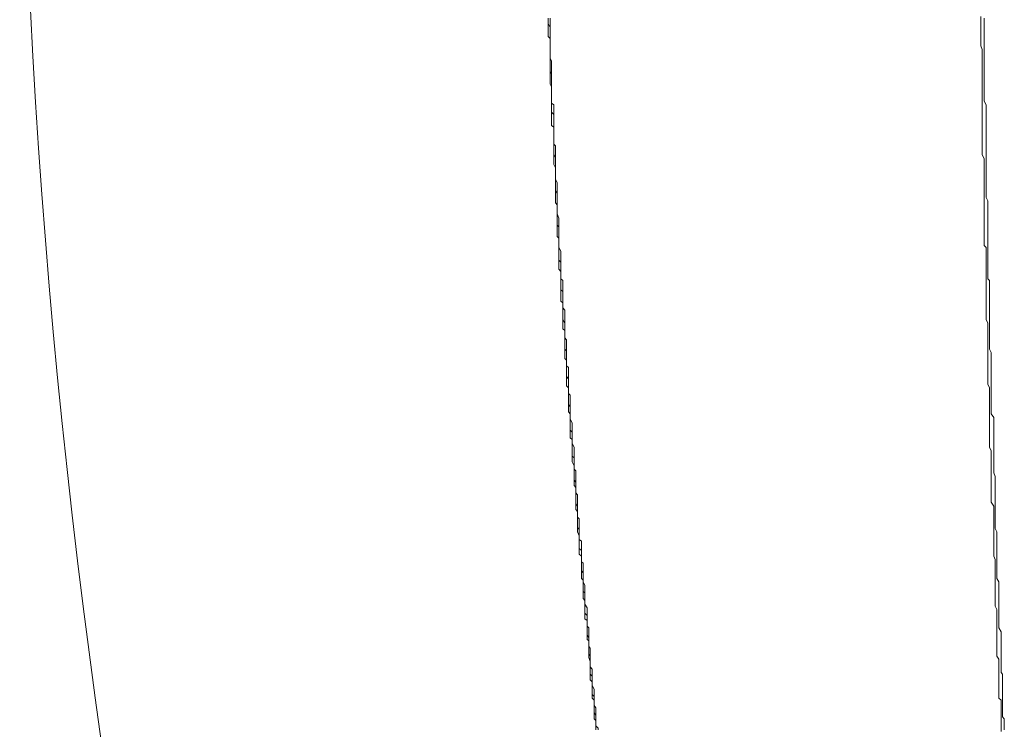
# Model space of a CAD drawing. Units: inches. Extents: x -645 to 2352, y -215 to 1933.
# Drawn here: x -224 to -147, y 834 to 890 of the extents above; entities that cross this region are included whole.
import ezdxf

# ---------------------------------------------------------------- set-up
doc = ezdxf.new("R2010")
doc.units = ezdxf.units.IN
doc.header["$MEASUREMENT"] = 0
doc.layers.add('图层 1', color=7, linetype='Continuous')

msp = doc.modelspace()

# ---------------------------------------------------------------- linework, layer by layer
at = {"layer": '图层 1', "color": 7, "lineweight": 9}
for points in [[(-182.459, 889.699), (-182.459, 889.564), (-182.459, 889.388), (-182.459, 889.283), (-182.295, 888.96), (-182.295, 888.831), (-182.295, 888.69), (-182.295, 888.526), (-182.295, 888.409), (-182.295, 888.256), (-182.295, 887.951), (-182.295, 887.822), (-182.295, 887.681), (-182.295, 887.535), (-182.295, 887.394), (-182.295, 887.253), (-182.295, 886.942), (-182.295, 886.796), (-182.295, 886.661), (-182.295, 886.538), (-182.295, 886.367), (-182.295, 886.25), (-182.295, 885.957), (-182.295, 885.787), (-182.295, 885.652), (-182.295, 885.517), (-182.189, 885.358), (-182.189, 885.212), (-182.189, 884.948), (-182.189, 884.789), (-182.189, 884.655), (-182.189, 884.526), (-182.189, 884.338), (-182.189, 884.232), (-182.189, 883.939), (-182.189, 883.763), (-182.189, 883.628), (-182.189, 883.499), (-182.189, 883.323), (-182.189, 883.217), (-182.189, 882.912), (-182.189, 882.76), (-182.189, 882.637), (-182.189, 882.472), (-182.189, 882.355), (-182.013, 882.179), (-182.013, 881.915), (-182.013, 881.751), (-182.013, 881.604), (-182.013, 881.469), (-182.013, 881.299), (-182.013, 881.17), (-182.013, 880.918), (-182.013, 880.73), (-182.013, 880.607), (-182.013, 880.466), (-182.013, 880.314), (-182.013, 880.167), (-182.013, 879.856), (-182.013, 879.715), (-182.013, 879.598), (-182.013, 879.451), (-182.013, 879.293), (-182.013, 879.011), (-181.884, 878.847), (-181.884, 878.73), (-181.884, 878.572), (-181.884, 878.442), (-181.884, 878.267), (-181.884, 877.997), (-181.884, 877.868), (-181.884, 877.703), (-181.884, 877.574), (-181.884, 877.416), (-181.884, 877.287), (-181.884, 876.994), (-181.884, 876.841), (-181.884, 876.683), (-181.884, 876.536), (-181.884, 876.419), (-181.884, 876.266), (-181.743, 875.979), (-181.743, 875.85), (-181.743, 875.685), (-181.743, 875.539), (-181.743, 875.416), (-181.743, 875.257), (-181.743, 874.964), (-181.743, 874.835), (-181.743, 874.665), (-181.743, 874.53), (-181.743, 874.407), (-181.743, 874.219), (-181.743, 873.967), (-181.743, 873.82), (-181.743, 873.673), (-181.743, 873.521), (-181.603, 873.386), (-181.603, 873.228), (-181.603, 872.946), (-181.603, 872.829), (-181.603, 872.635), (-181.603, 872.518), (-181.603, 872.359), (-181.603, 872.219), (-181.603, 871.925), (-181.603, 871.785), (-181.603, 871.656), (-181.603, 871.491), (-181.603, 871.362), (-181.603, 871.21), (-181.603, 870.922), (-181.603, 870.793), (-181.45, 870.641), (-181.45, 870.5), (-181.45, 870.336), (-181.45, 870.207), (-181.45, 869.907), (-181.45, 869.778), (-181.45, 869.638), (-181.45, 869.473), (-181.45, 869.338), (-181.45, 869.192), (-181.45, 868.922), (-181.45, 868.74), (-181.45, 868.617), (-181.45, 868.464), (-181.298, 868.33), (-181.298, 868.171), (-181.298, 867.89), (-181.298, 867.725), (-181.298, 867.596), (-181.298, 867.461), (-181.298, 867.315), (-181.298, 867.156), (-181.298, 866.875), (-181.298, 866.746), (-181.298, 866.593), (-181.298, 866.423), (-181.298, 866.3), (-181.298, 866.159), (-181.145, 865.872), (-181.145, 865.731), (-181.145, 865.561), (-181.145, 865.426), (-181.145, 865.297), (-181.145, 865.144), (-181.145, 864.839), (-181.145, 864.722), (-181.145, 864.564), (-181.145, 864.458), (-181.145, 864.282), (-181.145, 864.147), (-181.145, 863.842), (-181.016, 863.701), (-181.016, 863.56), (-181.016, 863.402), (-181.016, 863.273), (-181.016, 863.109), (-181.016, 862.839), (-181.016, 862.71), (-181.016, 862.534), (-181.016, 862.393), (-181.016, 862.27), (-181.016, 862.106), (-181.016, 861.836), (-181.016, 861.689), (-180.852, 861.525), (-180.852, 861.425), (-180.852, 861.232), (-180.852, 861.103), (-180.852, 860.815), (-180.852, 860.663), (-180.852, 860.534), (-180.852, 860.369), (-180.852, 860.24), (-180.852, 860.076), (-180.852, 859.794), (-180.852, 859.665), (-180.852, 859.507), (-180.734, 859.337), (-180.734, 859.214), (-180.734, 859.079), (-180.734, 858.786), (-180.734, 858.651), (-180.734, 858.492), (-180.734, 858.351), (-180.734, 858.217), (-180.734, 858.07), (-180.734, 857.8), (-180.734, 857.642), (-180.734, 857.495), (-180.57, 857.348), (-180.57, 857.213), (-180.57, 857.049), (-180.57, 856.768), (-180.57, 856.633), (-180.57, 856.474), (-180.57, 856.351), (-180.57, 856.181), (-180.57, 856.04), (-180.57, 855.776), (-180.57, 855.624), (-180.57, 855.471), (-180.429, 855.33), (-180.429, 855.178), (-180.429, 855.037), (-180.429, 854.726), (-180.429, 854.597), (-180.429, 854.462), (-180.429, 854.316), (-180.429, 854.181), (-180.429, 854.022), (-180.429, 853.729), (-180.429, 853.606), (-180.277, 853.447), (-180.277, 853.266), (-180.277, 853.172), (-180.277, 853.013), (-180.277, 852.732), (-180.277, 852.603), (-180.277, 852.439), (-180.277, 852.268), (-180.277, 852.145), (-180.277, 851.993), (-180.277, 851.74), (-180.148, 851.576), (-180.148, 851.418), (-180.148, 851.306), (-180.148, 851.136), (-180.148, 850.972), (-180.148, 850.714), (-180.148, 850.567), (-180.148, 850.403), (-180.148, 850.274), (-180.148, 850.121), (-180.148, 849.963), (-180.019, 849.699), (-180.019, 849.552), (-180.019, 849.412), (-180.019, 849.259), (-180.019, 849.101), (-180.019, 848.966), (-180.019, 848.837), (-180.019, 848.543), (-180.019, 848.379), (-180.019, 848.25), (-179.843, 848.092), (-179.843, 847.957), (-179.843, 847.81), (-179.843, 847.499), (-179.843, 847.4), (-179.843, 847.206), (-179.843, 847.112), (-179.843, 846.948), (-179.843, 846.801), (-179.843, 846.52), (-179.714, 846.355), (-179.714, 846.226), (-179.714, 846.074), (-179.714, 845.921), (-179.714, 845.786), (-179.714, 845.505), (-179.714, 845.364), (-179.714, 845.212), (-179.714, 845.083), (-179.714, 844.907), (-179.596, 844.789), (-179.596, 844.484)], [(-182.459, 889.699), (-182.459, 889.564), (-182.459, 889.388), (-182.459, 889.283), (-182.459, 889.136), (-182.459, 888.96), (-182.459, 888.69), (-182.459, 888.526), (-182.459, 888.409), (-182.459, 888.256), (-182.295, 888.116), (-182.295, 887.951), (-182.295, 887.822), (-182.295, 887.681), (-182.295, 887.394), (-182.295, 887.253), (-182.295, 887.112), (-182.295, 886.942), (-182.295, 886.796), (-182.295, 886.661), (-182.295, 886.538), (-182.295, 886.367), (-182.295, 886.092), (-182.295, 885.957), (-182.295, 885.787), (-182.295, 885.652), (-182.295, 885.517), (-182.295, 885.358), (-182.295, 885.212), (-182.295, 885.077), (-182.295, 884.948), (-182.295, 884.655), (-182.295, 884.526), (-182.189, 884.338), (-182.189, 884.232), (-182.189, 884.056), (-182.189, 883.939), (-182.189, 883.763), (-182.189, 883.628), (-182.189, 883.323), (-182.189, 883.217), (-182.189, 883.065), (-182.189, 882.912), (-182.189, 882.76), (-182.189, 882.637), (-182.189, 882.472), (-182.189, 882.355), (-182.189, 882.044), (-182.189, 881.915), (-182.189, 881.751), (-182.189, 881.604), (-182.189, 881.469), (-182.189, 881.299), (-182.013, 881.17), (-182.013, 881.024), (-182.013, 880.73), (-182.013, 880.607), (-182.013, 880.466), (-182.013, 880.314), (-182.013, 880.167), (-182.013, 880.032), (-182.013, 879.856), (-182.013, 879.715), (-182.013, 879.598), (-182.013, 879.293), (-182.013, 879.158), (-182.013, 879.011), (-182.013, 878.847), (-182.013, 878.73), (-182.013, 878.572), (-182.013, 878.442), (-182.013, 878.267), (-181.884, 877.997), (-181.884, 877.868), (-181.884, 877.703), (-181.884, 877.574), (-181.884, 877.416), (-181.884, 877.287), (-181.884, 877.123), (-181.884, 876.994), (-181.884, 876.683), (-181.884, 876.536), (-181.884, 876.419)], [(-182.295, 889.699), (-182.295, 889.564), (-182.295, 889.388), (-182.295, 889.136), (-182.295, 888.96), (-182.295, 888.831), (-182.295, 888.69), (-182.295, 888.526), (-182.295, 888.409), (-182.295, 888.116), (-182.295, 887.951), (-182.295, 887.822), (-182.295, 887.681), (-182.295, 887.535), (-182.295, 887.394), (-182.295, 887.112), (-182.295, 886.942), (-182.295, 886.796), (-182.295, 886.661), (-182.295, 886.538), (-182.189, 886.367), (-182.189, 886.092), (-182.189, 885.957), (-182.189, 885.787), (-182.189, 885.652), (-182.189, 885.517), (-182.189, 885.358), (-182.189, 885.077), (-182.189, 884.948), (-182.189, 884.789), (-182.189, 884.655), (-182.189, 884.526), (-182.189, 884.338), (-182.189, 884.056), (-182.189, 883.939), (-182.189, 883.763), (-182.189, 883.628), (-182.189, 883.499), (-182.189, 883.323), (-182.189, 883.065), (-182.013, 882.912), (-182.013, 882.76), (-182.013, 882.637), (-182.013, 882.472), (-182.013, 882.355), (-182.013, 882.179), (-182.013, 881.915), (-182.013, 881.751), (-182.013, 881.604), (-182.013, 881.469), (-182.013, 881.299), (-182.013, 881.17), (-182.013, 880.918), (-182.013, 880.73), (-182.013, 880.607), (-182.013, 880.466), (-182.013, 880.314), (-182.013, 880.167), (-182.013, 879.856), (-181.884, 879.715), (-181.884, 879.598), (-181.884, 879.451), (-181.884, 879.293), (-181.884, 879.158), (-181.884, 878.847), (-181.884, 878.73), (-181.884, 878.572), (-181.884, 878.442), (-181.884, 878.267), (-181.884, 878.161), (-181.884, 877.868), (-181.884, 877.703), (-181.884, 877.574), (-181.884, 877.416), (-181.884, 877.287), (-181.884, 877.123)], [(-148.647, 889.834), (-148.647, 889.564), (-148.647, 889.388), (-148.647, 889.136), (-148.647, 888.831), (-148.647, 888.526), (-148.647, 888.256), (-148.647, 888.116), (-148.647, 887.822), (-148.647, 887.535), (-148.542, 887.253), (-148.542, 886.942), (-148.542, 886.796), (-148.542, 886.538), (-148.542, 886.25), (-148.542, 885.957), (-148.542, 885.652), (-148.542, 885.517), (-148.542, 885.212), (-148.542, 884.948), (-148.542, 884.655), (-148.542, 884.338), (-148.542, 884.232), (-148.542, 883.939)], [(-148.389, 889.699), (-148.389, 889.388), (-148.389, 889.283), (-148.389, 888.96), (-148.389, 888.69), (-148.389, 888.409), (-148.389, 888.256), (-148.389, 887.951), (-148.389, 887.681), (-148.389, 887.394), (-148.389, 887.253), (-148.389, 886.942), (-148.389, 886.661), (-148.389, 886.367), (-148.389, 886.25), (-148.389, 885.957), (-148.389, 885.652), (-148.389, 885.358), (-148.389, 885.212), (-148.389, 884.948), (-148.389, 884.655), (-148.389, 884.338), (-148.389, 884.232), (-148.389, 883.939)], [(-148.542, 883.939), (-148.542, 883.628), (-148.542, 883.323), (-148.542, 883.217), (-148.542, 882.912), (-148.542, 882.637), (-148.542, 882.472), (-148.542, 882.179), (-148.542, 881.915), (-148.542, 881.751), (-148.542, 881.469), (-148.542, 881.17), (-148.542, 881.024), (-148.542, 880.73), (-148.542, 880.466), (-148.542, 880.314), (-148.542, 880.032), (-148.542, 879.715), (-148.542, 879.451), (-148.542, 879.293), (-148.542, 879.011), (-148.389, 878.73), (-148.389, 878.572), (-148.389, 878.267), (-148.389, 877.997), (-148.389, 877.868), (-148.389, 877.574), (-148.389, 877.287), (-148.389, 877.123), (-148.389, 876.841), (-148.389, 876.536), (-148.389, 876.419), (-148.389, 876.131), (-148.389, 875.85), (-148.389, 875.685), (-148.389, 875.416), (-148.389, 875.122), (-148.389, 874.835), (-148.389, 874.665), (-148.389, 874.407), (-148.389, 874.078), (-148.389, 873.967), (-148.389, 873.673), (-148.389, 873.386), (-148.389, 873.228), (-148.389, 872.946), (-148.389, 872.635), (-148.389, 872.518), (-148.389, 872.219), (-148.389, 871.925), (-148.225, 871.785), (-148.225, 871.491), (-148.225, 871.21), (-148.225, 871.057), (-148.225, 870.793), (-148.225, 870.5), (-148.225, 870.207), (-148.225, 870.083), (-148.225, 869.778), (-148.225, 869.473), (-148.225, 869.338), (-148.225, 869.033), (-148.225, 868.74), (-148.225, 868.617), (-148.225, 868.33), (-148.225, 868.019), (-148.225, 867.89), (-148.225, 867.596), (-148.225, 867.315), (-148.225, 867.156), (-148.225, 866.875), (-148.225, 866.593), (-148.225, 866.423), (-148.225, 866.159), (-148.096, 865.872), (-148.096, 865.561), (-148.096, 865.426), (-148.096, 865.144), (-148.096, 864.839), (-148.096, 864.722), (-148.096, 864.458), (-148.096, 864.147), (-148.096, 863.995), (-148.096, 863.701), (-148.096, 863.402), (-148.096, 863.273), (-148.096, 862.98), (-148.096, 862.71), (-148.096, 862.534), (-148.096, 862.27), (-148.096, 861.965), (-148.096, 861.836), (-148.096, 861.525), (-148.096, 861.232), (-148.096, 861.103), (-147.955, 860.815), (-147.955, 860.534), (-147.955, 860.24), (-147.955, 860.076), (-147.955, 859.794), (-147.955, 859.507), (-147.955, 859.337), (-147.955, 859.079), (-147.955, 858.786), (-147.955, 858.651), (-147.955, 858.351), (-147.955, 858.07), (-147.955, 857.953), (-147.955, 857.642), (-147.955, 857.348), (-147.955, 857.213), (-147.955, 856.908), (-147.955, 856.633), (-147.955, 856.474), (-147.955, 856.181), (-147.826, 855.899), (-147.826, 855.624), (-147.826, 855.471), (-147.826, 855.178), (-147.826, 854.896), (-147.826, 854.726), (-147.826, 854.462), (-147.826, 854.181), (-147.826, 854.022), (-147.826, 853.729), (-147.826, 853.447), (-147.826, 853.266), (-147.826, 853.013), (-147.826, 852.732), (-147.826, 852.603), (-147.826, 852.268), (-147.826, 851.993), (-147.826, 851.87), (-147.627, 851.576), (-147.627, 851.306), (-147.627, 850.972), (-147.627, 850.855), (-147.627, 850.567), (-147.627, 850.274), (-147.627, 850.121), (-147.627, 849.828), (-147.627, 849.552), (-147.627, 849.412), (-147.627, 849.101), (-147.627, 848.837), (-147.627, 848.684), (-147.627, 848.379), (-147.627, 848.092), (-147.627, 847.957), (-147.627, 847.664), (-147.509, 847.4), (-147.509, 847.206), (-147.509, 846.948), (-147.509, 846.649), (-147.509, 846.52), (-147.509, 846.226), (-147.509, 845.921), (-147.509, 845.657), (-147.509, 845.505), (-147.509, 845.212), (-147.509, 844.907), (-147.509, 844.789), (-147.509, 844.484), (-147.509, 844.191), (-147.509, 844.074), (-147.509, 843.763), (-147.38, 843.499), (-147.38, 843.323), (-147.38, 843.024), (-147.38, 842.754), (-147.38, 842.625), (-147.38, 842.32), (-147.38, 842.05), (-147.38, 841.868), (-147.38, 841.61), (-147.38, 841.299), (-147.38, 841.035), (-147.38, 840.888), (-147.38, 840.601), (-147.38, 840.308), (-147.38, 840.155), (-147.38, 839.85), (-147.24, 839.598), (-147.24, 839.428), (-147.24, 839.123), (-147.24, 838.841)], [(-148.389, 883.939), (-148.389, 883.628), (-148.389, 883.323), (-148.389, 883.217), (-148.225, 882.912), (-148.225, 882.637), (-148.225, 882.472), (-148.225, 882.179), (-148.225, 881.915), (-148.225, 881.751), (-148.225, 881.469), (-148.225, 881.17), (-148.225, 881.024), (-148.225, 880.73), (-148.225, 880.466), (-148.225, 880.314), (-148.225, 880.032), (-148.225, 879.715), (-148.225, 879.598), (-148.225, 879.293), (-148.225, 879.011), (-148.225, 878.847), (-148.225, 878.572), (-148.225, 878.267), (-148.225, 878.161), (-148.225, 877.868), (-148.225, 877.574), (-148.225, 877.416), (-148.225, 877.123), (-148.225, 876.841), (-148.225, 876.683), (-148.225, 876.419), (-148.225, 876.131), (-148.225, 875.979), (-148.225, 875.685), (-148.096, 875.416), (-148.096, 875.122), (-148.096, 874.964), (-148.096, 874.665), (-148.096, 874.407), (-148.096, 874.219), (-148.096, 873.967), (-148.096, 873.673), (-148.096, 873.521), (-148.096, 873.228), (-148.096, 872.946), (-148.096, 872.829), (-148.096, 872.518), (-148.096, 872.219), (-148.096, 872.066), (-148.096, 871.785), (-148.096, 871.491), (-148.096, 871.362), (-148.096, 871.057), (-148.096, 870.793), (-148.096, 870.641), (-148.096, 870.336), (-148.096, 870.083), (-148.096, 869.907), (-148.096, 869.638), (-148.096, 869.338), (-147.955, 869.192), (-147.955, 868.922), (-147.955, 868.617), (-147.955, 868.464), (-147.955, 868.171), (-147.955, 867.89), (-147.955, 867.725), (-147.955, 867.461), (-147.955, 867.156), (-147.955, 867.051), (-147.955, 866.746), (-147.955, 866.423), (-147.955, 866.3), (-147.955, 866.012), (-147.955, 865.731), (-147.955, 865.561), (-147.955, 865.297), (-147.955, 865.027), (-147.955, 864.722), (-147.955, 864.564), (-147.955, 864.282), (-147.955, 863.995), (-147.955, 863.842), (-147.826, 863.56), (-147.826, 863.273), (-147.826, 863.109), (-147.826, 862.839), (-147.826, 862.534), (-147.826, 862.393), (-147.826, 862.106), (-147.826, 861.836), (-147.826, 861.689), (-147.826, 861.425), (-147.826, 861.103), (-147.826, 860.956), (-147.826, 860.663), (-147.826, 860.369), (-147.826, 860.24), (-147.826, 859.947), (-147.826, 859.665), (-147.826, 859.507), (-147.826, 859.214), (-147.826, 858.932), (-147.826, 858.786), (-147.627, 858.492), (-147.627, 858.217), (-147.627, 858.07), (-147.627, 857.8), (-147.627, 857.495), (-147.627, 857.348), (-147.627, 857.049), (-147.627, 856.768), (-147.627, 856.633), (-147.627, 856.351), (-147.627, 856.04), (-147.627, 855.899), (-147.627, 855.624), (-147.627, 855.33), (-147.627, 855.178), (-147.627, 854.896), (-147.627, 854.597), (-147.627, 854.316), (-147.627, 854.181), (-147.509, 853.876), (-147.509, 853.606), (-147.509, 853.447), (-147.509, 853.172), (-147.509, 852.867), (-147.509, 852.732), (-147.509, 852.439), (-147.509, 852.145), (-147.509, 851.993), (-147.509, 851.74), (-147.509, 851.418), (-147.509, 851.306), (-147.509, 850.972), (-147.509, 850.714), (-147.509, 850.567), (-147.509, 850.274), (-147.509, 849.963), (-147.509, 849.828), (-147.38, 849.552), (-147.38, 849.259), (-147.38, 849.101), (-147.38, 848.837), (-147.38, 848.543), (-147.38, 848.379), (-147.38, 848.092), (-147.38, 847.81), (-147.38, 847.664), (-147.38, 847.4), (-147.38, 847.112), (-147.38, 846.948), (-147.38, 846.649), (-147.38, 846.355), (-147.38, 846.226), (-147.38, 845.921), (-147.24, 845.657), (-147.24, 845.505), (-147.24, 845.212), (-147.24, 844.907), (-147.24, 844.789), (-147.24, 844.484), (-147.24, 844.191), (-147.24, 844.074), (-147.24, 843.763), (-147.24, 843.499), (-147.24, 843.217), (-147.24, 843.024), (-147.24, 842.754), (-147.24, 842.472), (-147.24, 842.32), (-147.24, 842.05), (-147.064, 841.739), (-147.064, 841.61), (-147.064, 841.299), (-147.064, 841.035), (-147.064, 840.888), (-147.064, 840.601), (-147.064, 840.308), (-147.064, 840.155), (-147.064, 839.85), (-147.064, 839.598), (-147.064, 839.428), (-147.064, 839.123), (-147.064, 838.841)], [(-181.884, 877.123), (-181.743, 876.841), (-181.743, 876.683), (-181.743, 876.536), (-181.743, 876.419), (-181.743, 876.266), (-181.743, 875.979), (-181.743, 875.85), (-181.743, 875.685), (-181.743, 875.539), (-181.743, 875.416), (-181.743, 875.257), (-181.743, 874.964), (-181.743, 874.835), (-181.743, 874.665), (-181.743, 874.53), (-181.743, 874.407), (-181.603, 874.078), (-181.603, 873.967), (-181.603, 873.82), (-181.603, 873.673), (-181.603, 873.521), (-181.603, 873.228), (-181.603, 873.104), (-181.603, 872.946), (-181.603, 872.829), (-181.603, 872.635), (-181.603, 872.359), (-181.603, 872.219), (-181.603, 872.066), (-181.603, 871.925), (-181.603, 871.785), (-181.45, 871.491), (-181.45, 871.362), (-181.45, 871.21), (-181.45, 871.057), (-181.45, 870.922), (-181.45, 870.641), (-181.45, 870.5), (-181.45, 870.336), (-181.45, 870.207), (-181.45, 870.083), (-181.45, 869.907), (-181.45, 869.638), (-181.45, 869.473), (-181.45, 869.338), (-181.298, 869.192), (-181.298, 869.033), (-181.298, 868.74), (-181.298, 868.617), (-181.298, 868.464), (-181.298, 868.33), (-181.298, 868.171), (-181.298, 867.89), (-181.298, 867.725), (-181.298, 867.596), (-181.298, 867.461), (-181.298, 867.315), (-181.298, 867.051), (-181.145, 866.875), (-181.145, 866.746), (-181.145, 866.593), (-181.145, 866.423), (-181.145, 866.159), (-181.145, 866.012), (-181.145, 865.872), (-181.145, 865.731), (-181.145, 865.561), (-181.145, 865.426), (-181.145, 865.144), (-181.145, 865.027), (-181.145, 864.839), (-181.145, 864.722), (-181.016, 864.564), (-181.016, 864.282), (-181.016, 864.147), (-181.016, 863.995), (-181.016, 863.842), (-181.016, 863.701), (-181.016, 863.402), (-181.016, 863.273), (-181.016, 863.109), (-181.016, 862.98), (-181.016, 862.839), (-181.016, 862.534), (-180.852, 862.393), (-180.852, 862.27), (-180.852, 862.106), (-180.852, 861.965), (-180.852, 861.689), (-180.852, 861.525), (-180.852, 861.425), (-180.852, 861.232), (-180.852, 861.103), (-180.852, 860.956), (-180.852, 860.663), (-180.852, 860.534), (-180.852, 860.369), (-180.734, 860.24), (-180.734, 860.076), (-180.734, 859.794), (-180.734, 859.665), (-180.734, 859.507), (-180.734, 859.337), (-180.734, 859.214), (-180.734, 858.932), (-180.734, 858.786), (-180.734, 858.651), (-180.734, 858.492), (-180.734, 858.351), (-180.57, 858.07), (-180.57, 857.953), (-180.57, 857.8), (-180.57, 857.642), (-180.57, 857.495), (-180.57, 857.213), (-180.57, 857.049), (-180.57, 856.908), (-180.57, 856.768), (-180.57, 856.633), (-180.57, 856.474), (-180.429, 856.181), (-180.429, 856.04), (-180.429, 855.899), (-180.429, 855.776), (-180.429, 855.624), (-180.429, 855.33), (-180.429, 855.178), (-180.429, 855.037), (-180.429, 854.896), (-180.429, 854.726), (-180.429, 854.462), (-180.277, 854.316), (-180.277, 854.181), (-180.277, 854.022), (-180.277, 853.876), (-180.277, 853.606), (-180.277, 853.447), (-180.277, 853.266), (-180.277, 853.172), (-180.277, 853.013), (-180.277, 852.867), (-180.277, 852.603), (-180.148, 852.439), (-180.148, 852.268), (-180.148, 852.145), (-180.148, 851.993), (-180.148, 851.74), (-180.148, 851.576), (-180.148, 851.418), (-180.148, 851.306), (-180.148, 851.136), (-180.148, 850.855), (-180.148, 850.714), (-180.019, 850.567), (-180.019, 850.403), (-180.019, 850.274), (-180.019, 849.963), (-180.019, 849.828), (-180.019, 849.699), (-180.019, 849.552), (-180.019, 849.412), (-180.019, 849.259), (-180.019, 848.966), (-179.843, 848.837), (-179.843, 848.684), (-179.843, 848.543), (-179.843, 848.379), (-179.843, 848.092), (-179.843, 847.957), (-179.843, 847.81), (-179.843, 847.664), (-179.843, 847.499), (-179.843, 847.206), (-179.714, 847.112), (-179.714, 846.948), (-179.714, 846.801), (-179.714, 846.649), (-179.714, 846.355), (-179.714, 846.226), (-179.714, 846.074), (-179.714, 845.921), (-179.714, 845.786), (-179.714, 845.657), (-179.596, 845.364), (-179.596, 845.212), (-179.596, 845.083), (-179.596, 844.907), (-179.596, 844.789), (-179.596, 844.484), (-179.596, 844.349), (-179.596, 844.191), (-179.596, 844.074), (-179.596, 843.909), (-179.409, 843.616), (-179.409, 843.499), (-179.409, 843.323), (-179.409, 843.217), (-179.409, 843.024), (-179.409, 842.754), (-179.409, 842.625), (-179.409, 842.472), (-179.409, 842.32), (-179.409, 842.191), (-179.268, 842.05), (-179.268, 841.739), (-179.268, 841.61), (-179.268, 841.493), (-179.268, 841.299), (-179.268, 841.141), (-179.268, 840.888), (-179.268, 840.73), (-179.268, 840.601), (-179.162, 840.466), (-179.162, 840.308), (-179.162, 840.026), (-179.162, 839.85), (-179.162, 839.733), (-179.162, 839.598), (-179.162, 839.428), (-179.162, 839.123), (-179.162, 839.011), (-179.022, 838.841), (-179.022, 838.718), (-179.022, 838.577), (-179.022, 838.436), (-179.022, 838.125), (-179.022, 837.991), (-179.022, 837.844), (-179.022, 837.715), (-179.022, 837.562), (-178.846, 837.257), (-178.846, 837.111), (-178.846, 836.987), (-178.846, 836.847), (-178.846, 836.688), (-178.846, 836.407), (-178.846, 836.26), (-178.846, 836.096), (-178.846, 835.99), (-178.717, 835.814), (-178.717, 835.533), (-178.717, 835.41), (-178.717, 835.245), (-178.717, 835.104), (-178.717, 834.952), (-178.717, 834.823), (-178.717, 834.541), (-178.717, 834.395), (-178.541, 834.225), (-178.541, 834.078)], [(-181.884, 876.419), (-181.884, 876.266), (-181.884, 876.131), (-181.884, 875.979), (-181.884, 875.85), (-181.884, 875.539), (-181.884, 875.416), (-181.884, 875.257), (-181.743, 875.122), (-181.743, 874.964), (-181.743, 874.835), (-181.743, 874.665), (-181.743, 874.407), (-181.743, 874.219), (-181.743, 874.078), (-181.743, 873.967), (-181.743, 873.82), (-181.743, 873.673), (-181.743, 873.386), (-181.743, 873.228), (-181.743, 873.104), (-181.743, 872.946), (-181.743, 872.829), (-181.743, 872.635), (-181.603, 872.518), (-181.603, 872.219), (-181.603, 872.066), (-181.603, 871.925), (-181.603, 871.785), (-181.603, 871.656), (-181.603, 871.491), (-181.603, 871.21), (-181.603, 871.057), (-181.603, 870.922), (-181.603, 870.793), (-181.603, 870.641), (-181.603, 870.5), (-181.603, 870.336), (-181.603, 870.083), (-181.45, 869.907), (-181.45, 869.778), (-181.45, 869.638), (-181.45, 869.473), (-181.45, 869.338), (-181.45, 869.033), (-181.45, 868.922), (-181.45, 868.74), (-181.45, 868.617), (-181.45, 868.464), (-181.45, 868.33), (-181.45, 868.171), (-181.45, 867.89), (-181.45, 867.725), (-181.45, 867.596), (-181.298, 867.461), (-181.298, 867.315), (-181.298, 867.156), (-181.298, 866.875), (-181.298, 866.746), (-181.298, 866.593), (-181.298, 866.423), (-181.298, 866.3), (-181.298, 866.159), (-181.298, 866.012), (-181.298, 865.731), (-181.298, 865.561), (-181.298, 865.426), (-181.145, 865.297), (-181.145, 865.144), (-181.145, 865.027), (-181.145, 864.722), (-181.145, 864.564), (-181.145, 864.458), (-181.145, 864.282), (-181.145, 864.147), (-181.145, 863.995), (-181.145, 863.842), (-181.145, 863.56), (-181.145, 863.402), (-181.145, 863.273), (-181.145, 863.109), (-181.016, 862.98), (-181.016, 862.839), (-181.016, 862.71), (-181.016, 862.393), (-181.016, 862.27), (-181.016, 862.106), (-181.016, 861.965), (-181.016, 861.836), (-181.016, 861.689), (-181.016, 861.425), (-181.016, 861.232), (-181.016, 861.103), (-181.016, 860.956), (-180.852, 860.815), (-180.852, 860.663), (-180.852, 860.534), (-180.852, 860.24), (-180.852, 860.076), (-180.852, 859.947), (-180.852, 859.794), (-180.852, 859.665), (-180.852, 859.507), (-180.852, 859.214), (-180.852, 859.079), (-180.852, 858.932), (-180.734, 858.786), (-180.734, 858.651), (-180.734, 858.492), (-180.734, 858.351), (-180.734, 858.07), (-180.734, 857.953), (-180.734, 857.8), (-180.734, 857.642), (-180.734, 857.495), (-180.734, 857.348), (-180.734, 857.049), (-180.734, 856.908), (-180.57, 856.768), (-180.57, 856.633), (-180.57, 856.474), (-180.57, 856.351), (-180.57, 856.181), (-180.57, 855.899), (-180.57, 855.776), (-180.57, 855.624), (-180.57, 855.471), (-180.57, 855.33), (-180.57, 855.178), (-180.57, 855.037), (-180.429, 854.726), (-180.429, 854.597), (-180.429, 854.462), (-180.429, 854.316), (-180.429, 854.181), (-180.429, 854.022), (-180.429, 853.729), (-180.429, 853.606), (-180.429, 853.447), (-180.429, 853.266), (-180.429, 853.172), (-180.277, 853.013), (-180.277, 852.867), (-180.277, 852.603), (-180.277, 852.439), (-180.277, 852.268), (-180.277, 852.145), (-180.277, 851.993), (-180.277, 851.87), (-180.277, 851.576), (-180.277, 851.418), (-180.277, 851.306), (-180.148, 851.136), (-180.148, 850.972), (-180.148, 850.855), (-180.148, 850.714), (-180.148, 850.403), (-180.148, 850.274), (-180.148, 850.121), (-180.148, 849.963), (-180.148, 849.828), (-180.148, 849.699), (-180.148, 849.552), (-180.019, 849.259), (-180.019, 849.101), (-180.019, 848.966), (-180.019, 848.837), (-180.019, 848.684), (-180.019, 848.543), (-180.019, 848.25), (-180.019, 848.092), (-180.019, 847.957), (-180.019, 847.81), (-179.843, 847.664), (-179.843, 847.499), (-179.843, 847.4), (-179.843, 847.112), (-179.843, 846.948), (-179.843, 846.801), (-179.843, 846.649), (-179.843, 846.52), (-179.843, 846.355), (-179.843, 846.074), (-179.843, 845.921), (-179.714, 845.786), (-179.714, 845.657), (-179.714, 845.505), (-179.714, 845.364), (-179.714, 845.212), (-179.714, 844.907), (-179.714, 844.789), (-179.714, 844.625), (-179.714, 844.484), (-179.714, 844.349), (-179.596, 844.191), (-179.596, 844.074), (-179.596, 843.763), (-179.596, 843.616), (-179.596, 843.499), (-179.596, 843.323), (-179.596, 843.217), (-179.596, 843.024), (-179.596, 842.754), (-179.409, 842.625), (-179.409, 842.472), (-179.409, 842.32), (-179.409, 842.191), (-179.409, 842.05), (-179.409, 841.868), (-179.409, 841.61), (-179.409, 841.493), (-179.409, 841.299), (-179.409, 841.141), (-179.268, 841.035), (-179.268, 840.888), (-179.268, 840.73), (-179.268, 840.466), (-179.268, 840.308), (-179.268, 840.155), (-179.268, 840.026), (-179.268, 839.85), (-179.268, 839.733), (-179.162, 839.428), (-179.162, 839.281), (-179.162, 839.123), (-179.162, 839.011), (-179.162, 838.841), (-179.162, 838.718), (-179.162, 838.577), (-179.162, 838.284), (-179.162, 838.125), (-179.162, 837.991), (-179.022, 837.844), (-179.022, 837.715), (-179.022, 837.562), (-179.022, 837.416), (-179.022, 837.111), (-179.022, 836.987), (-179.022, 836.847), (-179.022, 836.688), (-179.022, 836.553), (-178.846, 836.407), (-178.846, 836.096), (-178.846, 835.99), (-178.846, 835.814), (-178.846, 835.673), (-178.846, 835.533), (-178.846, 835.41), (-178.846, 835.245), (-178.846, 834.952), (-178.717, 834.823), (-178.717, 834.647), (-178.717, 834.541), (-178.717, 834.395), (-178.717, 834.225), (-178.717, 834.078)], [(-179.596, 844.484), (-179.596, 844.349), (-179.596, 844.191), (-179.596, 844.074), (-179.596, 843.909), (-179.596, 843.763), (-179.596, 843.499), (-179.596, 843.323), (-179.596, 843.217), (-179.409, 843.024), (-179.409, 842.895), (-179.409, 842.754), (-179.409, 842.472), (-179.409, 842.32), (-179.409, 842.191), (-179.409, 842.05), (-179.409, 841.868), (-179.409, 841.739), (-179.409, 841.493), (-179.268, 841.299), (-179.268, 841.141), (-179.268, 841.035), (-179.268, 840.888), (-179.268, 840.73), (-179.268, 840.466), (-179.268, 840.308), (-179.268, 840.155), (-179.268, 840.026), (-179.162, 839.85), (-179.162, 839.733), (-179.162, 839.428), (-179.162, 839.281), (-179.162, 839.123), (-179.162, 839.011), (-179.162, 838.841), (-179.162, 838.718), (-179.162, 838.436), (-179.022, 838.284), (-179.022, 838.125), (-179.022, 837.991), (-179.022, 837.844), (-179.022, 837.715), (-179.022, 837.416), (-179.022, 837.257), (-179.022, 837.111), (-179.022, 836.987), (-179.022, 836.847), (-178.846, 836.688), (-178.846, 836.407), (-178.846, 836.26), (-178.846, 836.096), (-178.846, 835.99), (-178.846, 835.814), (-178.846, 835.673), (-178.846, 835.41), (-178.717, 835.245), (-178.717, 835.104), (-178.717, 834.952), (-178.717, 834.823), (-178.717, 834.647), (-178.717, 834.395), (-178.717, 834.225), (-178.717, 834.078)], [(-147.24, 838.841), (-147.24, 838.718), (-147.24, 838.577), (-147.24, 838.436), (-147.24, 838.125), (-147.24, 837.991), (-147.24, 837.844), (-147.24, 837.715), (-147.24, 837.416), (-147.24, 837.257), (-147.24, 837.111), (-147.24, 836.987), (-147.24, 836.688), (-147.24, 836.553), (-147.064, 836.407), (-147.064, 836.26), (-147.064, 835.99), (-147.064, 835.814), (-147.064, 835.673), (-147.064, 835.533), (-147.064, 835.245), (-147.064, 835.104), (-147.064, 834.952), (-147.064, 834.647), (-147.064, 834.541), (-147.064, 834.395), (-147.064, 834.225), (-147.064, 833.961)], [(-147.064, 838.841), (-147.064, 838.718), (-147.064, 838.577), (-146.935, 838.436), (-146.935, 838.125), (-146.935, 837.991), (-146.935, 837.844), (-146.935, 837.715), (-146.935, 837.416), (-146.935, 837.257), (-146.935, 837.111), (-146.935, 836.847), (-146.935, 836.688), (-146.935, 836.553), (-146.935, 836.407), (-146.935, 836.096), (-146.935, 835.99), (-146.935, 835.814), (-146.935, 835.673), (-146.935, 835.41), (-146.935, 835.245), (-146.935, 835.104), (-146.806, 834.952), (-146.806, 834.647), (-146.806, 834.541), (-146.806, 834.395), (-146.806, 834.078)]]:
    msp.add_lwpolyline(points, dxfattribs=at)
msp.add_open_spline([(-223.744, 922.719), (-223.744, 845.816), (-209.666, 769.288), (-182.307, 697.418)], degree=3, dxfattribs=at)

doc.saveas('drawing.dxf')
